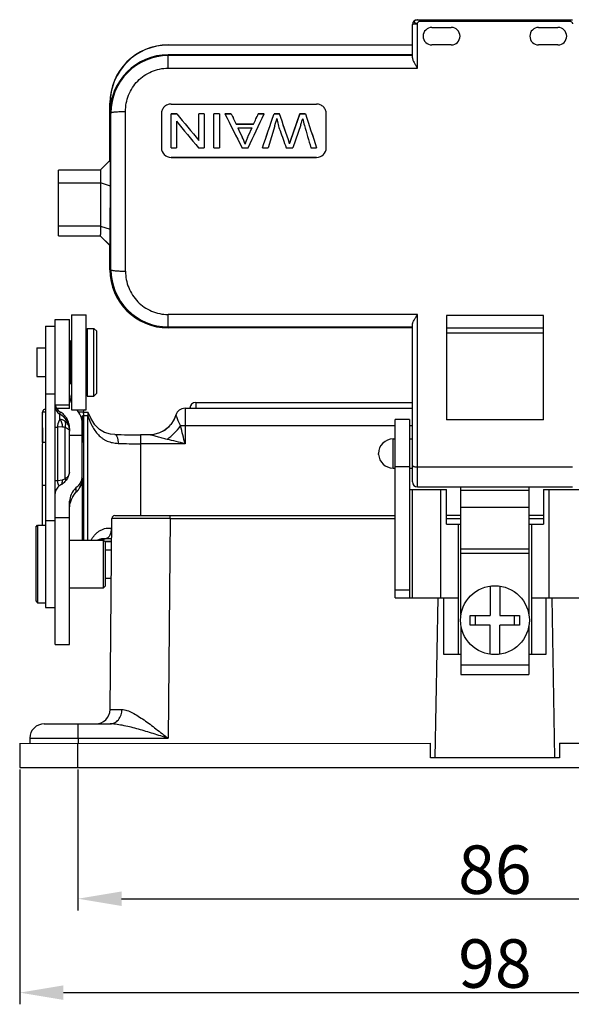
# Model space of a CAD drawing. Units: millimetres. Extents: x 2090 to 2684, y 588 to 1008.
# Drawn here: x 2201 to 2258, y 820 to 922 of the extents above; entities that cross this region are included whole.
import ezdxf

# ---------------------------------------------------------------- set-up
doc = ezdxf.new("R2010")
doc.units = ezdxf.units.MM
doc.header["$LTSCALE"] = 65.395
doc.header["$PDMODE"] = 3
doc.header["$PDSIZE"] = 8
doc.layers.get('0').update_dxf_attribs({"linetype": 'CONTINUOUS', "lineweight": 30})
doc.layers.get('Defpoints').update_dxf_attribs({"linetype": 'CONTINUOUS'})
doc.layers.add('16A_SOLIDLINE', color=7, linetype='CONTINUOUS')
doc.layers.add('H16A-CV___-1_H16A-CV-_SOLIDLINE', color=7, linetype='CONTINUOUS')
doc.layers.add('Dim', color=3, linetype='CONTINUOUS', lineweight=15)
doc.styles.add('Romans字体', font='romans.shx', dxfattribs={"width": 0.75})
doc.dimstyles.new('01', dxfattribs={"dimtxt": 5, "dimasz": 4.5, "dimexe": 1.2, "dimexo": 0.2, "dimgap": 0.5, "dimtad": 1, "dimdec": 1, "dimdsep": 46, "dimtxsty": 'Romans字体', "dimcen": 0, "dimclrd": 1, "dimclre": 6, "dimclrt": 4, "dimazin": 2, "dimtfac": 1, "dimtdec": 1, "dimtofl": 0, "dimtmove": 0, "dimatfit": 3, "dimfxl": 1, "dimtolj": 1, "dimtzin": 0, "dimarcsym": 0})

# ---------------------------------------------------------------- blocks, each defined once
blk = doc.blocks.new('*D7')
at = {"layer": 'Defpoints', "color": 0, "transparency": 16777216}
for p in [(2200.85, 844.37), (2298.85, 844.37), (2298.85, 821.14)]:
    blk.add_point(p, dxfattribs=at)
at = {"layer": 'Dim', "color": 6, "lineweight": -2, "transparency": 16777216}
for p, q in [((2200.85, 844.17), (2200.85, 819.94)), ((2298.85, 844.17), (2298.85, 819.94))]:
    blk.add_line(p, q, dxfattribs=at)
at = {"layer": 'Dim', "color": 1, "lineweight": -2, "transparency": 16777216}
blk.add_line((2205.35, 821.14), (2294.35, 821.14), dxfattribs=at)
at = {"layer": 'Dim', "color": 1, "transparency": 16777216}
for points in [[(2205.35, 821.89), (2205.35, 820.39), (2200.85, 821.14)], [(2294.35, 821.89), (2294.35, 820.39), (2298.85, 821.14)]]:
    blk.add_solid(points, dxfattribs=at)
at = {"layer": 'Dim', "color": 4, "transparency": 16777216, "insert": (2249.85, 824.14), "char_height": 5, "attachment_point": 5, "style": 'Romans字体'}
blk.add_mtext('\\A1;98', dxfattribs=at)
blk = doc.blocks.new('*D8')
at = {"layer": 'Defpoints', "color": 0, "transparency": 16777216}
for p in [(2206.85, 844.37), (2292.85, 844.37), (2292.85, 830.83)]:
    blk.add_point(p, dxfattribs=at)
at = {"layer": 'Dim', "color": 6, "lineweight": -2, "transparency": 16777216}
for p, q in [((2206.85, 844.17), (2206.85, 829.63)), ((2292.85, 844.17), (2292.85, 829.63))]:
    blk.add_line(p, q, dxfattribs=at)
at = {"layer": 'Dim', "color": 1, "lineweight": -2, "transparency": 16777216}
blk.add_line((2211.35, 830.83), (2288.35, 830.83), dxfattribs=at)
at = {"layer": 'Dim', "color": 1, "transparency": 16777216}
for points in [[(2211.35, 831.58), (2211.35, 830.08), (2206.85, 830.83)], [(2288.35, 831.58), (2288.35, 830.08), (2292.85, 830.83)]]:
    blk.add_solid(points, dxfattribs=at)
at = {"layer": 'Dim', "color": 4, "transparency": 16777216, "insert": (2249.85, 833.83), "char_height": 5, "attachment_point": 5, "style": 'Romans字体'}
blk.add_mtext('\\A1;86', dxfattribs=at)

msp = doc.modelspace()

# ---------------------------------------------------------------- linework, layer by layer
at = {"color": 7, "linetype": 'Continuous'}
for p, q in [((2216.46, 912.82), (2231.46, 912.82)), ((2215.46, 911.82), (2215.46, 908.32)), ((2216.46, 911.83), (2217.05, 911.83)), ((2216.46, 908.32), (2216.46, 911.82)), ((2217.05, 911.82), (2216.46, 911.82)), ((2217.05, 911.82), (2217.05, 911.83)), ((2219.32, 909.07), (2219.32, 911.82)), ((2219.87, 911.82), (2219.32, 911.82)), ((2219.87, 911.82), (2219.87, 908.32)), ((2220.87, 908.32), (2220.87, 911.82)), ((2221.45, 911.82), (2220.87, 911.82)), ((2221.45, 911.82), (2221.45, 908.32)), ((2222, 911.83), (2222.66, 911.83)), ((2222.66, 911.82), (2222, 911.82)), ((2222.66, 911.82), (2222.66, 911.83)), ((2225.45, 911.82), (2225.45, 911.83)), ((2225.45, 911.83), (2226.06, 911.83)), ((2226.06, 911.82), (2225.45, 911.82)), ((2227.08, 911.82), (2227.08, 911.83)), ((2227.08, 911.83), (2227.63, 911.83)), ((2227.63, 911.82), (2227.08, 911.82)), ((2227.63, 911.83), (2227.63, 911.82)), ((2228.81, 909.15), (2229.72, 911.82)), ((2229.72, 911.82), (2228.81, 909.16)), ((2229.72, 911.83), (2230.31, 911.83)), ((2229.72, 911.82), (2229.72, 911.82)), ((2230.31, 911.82), (2229.72, 911.82)), ((2230.31, 911.82), (2230.31, 911.83)), ((2232.46, 908.32), (2232.46, 911.82)), ((2217.01, 911.07), (2217.01, 908.32)), ((2223.16, 910.76), (2223.16, 910.76)), ((2224.97, 910.76), (2223.16, 910.76)), ((2223.16, 910.76), (2224.97, 910.76)), ((2223.34, 910.38), (2224.81, 910.38)), ((2224.97, 910.76), (2224.97, 910.76)), ((2227.14, 910.57), (2226.47, 908.32)), ((2229.83, 910.68), (2229.01, 908.32)), ((2223.79, 909.42), (2223.79, 909.41)), ((2224.33, 909.36), (2224.33, 909.36)), ((2216.46, 908.32), (2217.01, 908.32)), ((2219.28, 908.32), (2219.87, 908.32)), ((2220.87, 908.32), (2221.45, 908.32)), ((2223.77, 908.32), (2224.39, 908.32)), ((2224.1, 908.69), (2224.1, 908.69)), ((2225.89, 908.32), (2226.47, 908.32)), ((2228.32, 908.32), (2229.01, 908.32)), ((2228.68, 908.74), (2228.68, 908.75)), ((2228.81, 909.15), (2228.81, 909.16)), ((2230.87, 908.32), (2231.46, 908.32)), ((2216.46, 907.32), (2216.46, 907.32)), ((2231.46, 907.32), (2216.46, 907.32)), ((2216.46, 907.32), (2231.46, 907.32)), ((2231.46, 907.32), (2231.46, 907.32))]:
    msp.add_line(p, q, dxfattribs=at)
for centre, radius, start, end in [((2213.12, 914.96), 14.7, 342.6114, 345.6974), ((2235.3, 912.83), 8.09, 190.7022, 199.8106), ((1305.45, 595.34), 974.98, 18.75083, 18.94196), ((1305.46, 595.33), 974.97, 18.75088, 18.94202), ((2240.76, 913.69), 10.99, 192.3918, 196.2462), ((2216.19, 905.77), 8.43, 20.2592, 25.6151), ((2216.19, 905.77), 8.43, 20.2592, 25.6152), ((2227.82, 907.76), 3.84, 155.4201, 166.0102), ((2227.82, 907.76), 3.84, 155.42, 166.0102), ((2216.46, 908.32), 1, 179.9934, 269.988), ((2216.46, 908.32), 1, 179.9934, 269.988), ((2235.37, 906.89), 6.94, 160.9758, 164.5294), ((2235.37, 906.89), 6.94, 160.9757, 164.5293), ((2231.46, 908.32), 1, 270.012, 0.0066), ((2231.46, 908.32), 1, 270.012, 0.0066)]:
    msp.add_arc(centre, radius, start, end, dxfattribs=at)
for centre, major_axis, ratio, start_param, end_param in [((2223.25, 905.1), (-73.86, 89.32), 0.004286, 1.491932, 1.522801), ((2223.25, 905.1), (-74.27, 89.82), 0.004286, 1.492401, 1.523098), ((2225.8, 905.1), (-45.46, 89.82), 0.003516, 1.494165, 1.533216), ((2226.23, 905.1), (-42.56, 89.32), 0.003389, 1.493861, 1.505766), ((2226.23, 905.1), (-42.8, 89.82), 0.003389, 1.49433, 1.506169), ((2222.49, 905.1), (42.67, 89.82), 0.003383, -1.533388, -1.494338), ((2222.08, 905.1), (40.14, 89.32), 0.003263, -1.505915, -1.49401), ((2222.08, 905.1), (40.36, 89.82), 0.003263, -1.506317, -1.494479), ((2224.53, 905.1), (30.31, 89.32), 0.002655, -1.533845, -1.494575), ((2224.53, 905.1), (30.48, 89.82), 0.002655, -1.534095, -1.495044), ((2232.77, 905.1), (-29.32, 89.32), 0.002586, 1.494627, 1.533897), ((2232.77, 905.1), (-29.48, 89.82), 0.002586, 1.495096, 1.534147), ((2222.59, 905.1), (-74.34, 89.82), 0.004287, 1.500797, 1.531448), ((2226.16, 905.1), (-41.87, 89.82), 0.003342, 1.510433, 1.52125), ((2222, 905.1), (41.57, 89.82), 0.003326, -1.521908, -1.510451), ((2232.02, 905.1), (-25.81, 89.82), 0.002316, 1.508747, 1.53433), ((2229.72, 905.1), (-31.45, 89.82), 0.002722, 1.514285, 1.534043)]:
    msp.add_ellipse(centre, major_axis=major_axis, ratio=ratio, start_param=start_param, end_param=end_param, dxfattribs=at)
for points, knots in [([(2216.46, 912.82), (2216.33, 912.82), (2216.06, 912.77), (2215.73, 912.55), (2215.51, 912.22), (2215.46, 911.95), (2215.46, 911.82)], [0, 0, 0, 0, 0.250365, 0.50045, 0.750276, 1, 1, 1, 1]), ([(2232.46, 911.82), (2232.46, 911.95), (2232.41, 912.22), (2232.18, 912.55), (2231.85, 912.77), (2231.59, 912.82), (2231.46, 912.82)], [0, 0, 0, 0, 0.24972, 0.499546, 0.749632, 1, 1, 1, 1]), ([(2229.83, 910.67), (2229.86, 910.78), (2229.93, 911), (2230, 911.22), (2230.03, 911.33)], [0, 0, 0, 0, 0.50006, 1, 1, 1, 1])]:
    msp.add_open_spline(points, degree=3, knots=knots, dxfattribs=at)
at = {"layer": '16A_SOLIDLINE', "color": 7, "linetype": 'Continuous'}
for p, q in [((2206.2, 891.08), (2206.2, 881.28)), ((2206.2, 891.08), (2207.7, 891.08)), ((2207.7, 881.28), (2207.7, 891.08)), ((2204.5, 857.06), (2204.5, 890.58)), ((2204.5, 890.58), (2206, 890.58)), ((2206, 881.4), (2206, 890.58)), ((2203.5, 889.91), (2203.5, 860.87)), ((2203.5, 889.91), (2204.5, 889.91)), ((2207.8, 889.68), (2207.8, 882.68)), ((2207.8, 889.68), (2208.5, 889.68)), ((2208.5, 882.68), (2208.5, 889.68)), ((2208.8, 889.38), (2208.5, 889.68)), ((2208.8, 882.98), (2208.8, 889.38)), ((2206.1, 888.38), (2206.2, 888.48)), ((2206.1, 888.38), (2206.1, 883.98)), ((2207.7, 888.58), (2207.8, 888.58)), ((2202.6, 887.66), (2202.6, 884.71)), ((2202.6, 887.66), (2203.5, 887.66)), ((2206, 887.66), (2206.1, 887.66)), ((2202.6, 884.71), (2203.5, 884.71)), ((2206, 884.71), (2206.1, 884.71)), ((2206.1, 883.98), (2206.2, 883.88)), ((2203.5, 882.91), (2204.5, 882.91)), ((2207.7, 883.78), (2207.8, 883.78)), ((2208.8, 882.98), (2208.5, 882.68)), ((2207.8, 882.68), (2208.5, 882.68)), ((2219, 882.04), (2219, 881.44)), ((2219, 882.04), (2241.35, 882.04)), ((2203.5, 881.04), (2203.2, 881.02)), ((2203.2, 877.91), (2203.2, 881.02)), ((2203.39, 881.36), (2203.5, 881.36)), ((2204.5, 881.78), (2206, 881.78)), ((2206, 881.4), (2204.66, 881.4)), ((2205, 881.08), (2205, 880.82)), ((2206.2, 881.28), (2207.7, 881.28)), ((2206.89, 881.06), (2207.36, 881.06)), ((2207.9, 881), (2207.88, 881.02)), ((2208.17, 880.4), (2207.9, 881)), ((2217.9, 881.44), (2217.9, 877.77)), ((2217.9, 881.44), (2241.35, 881.44)), ((2203.21, 879.79), (2203.21, 879.93)), ((2207.3, 874.23), (2207.3, 879.87)), ((2207.32, 879.88), (2207.32, 879.82)), ((2207.43, 880.67), (2207.43, 867.82)), ((2207.88, 880.64), (2207.43, 880.67)), ((2207.88, 867.82), (2207.88, 880.64)), ((2239.55, 861.87), (2239.55, 880.27)), ((2241.05, 880.27), (2239.55, 880.27)), ((2241.05, 880.27), (2241.05, 861.87)), ((2254.85, 880.26), (2244.85, 880.26)), ((2205.27, 879.53), (2204.73, 879.47)), ((2204.73, 879.47), (2204.73, 873.99)), ((2205.53, 874.17), (2205.53, 879.45)), ((2206, 875.12), (2206, 879.36)), ((2215.62, 879.06), (2215.62, 879.06)), ((2239.55, 879.62), (2217.9, 879.62)), ((2241.35, 879.62), (2241.05, 879.62)), ((2203.5, 877.91), (2203.22, 877.91)), ((2206, 878.67), (2207.3, 878.67)), ((2207.34, 877.91), (2207.3, 877.91)), ((2210.65, 878.73), (2210.65, 878.73)), ((2213.3, 878.69), (2213.3, 870.37)), ((2214.2, 878.69), (2213.3, 878.69)), ((2214.2, 878.69), (2214.2, 878.69)), ((2239.35, 875.27), (2239.35, 878.27)), ((2239.35, 878.27), (2239.55, 878.27)), ((2241.05, 878.27), (2241.35, 878.27)), ((2217.9, 877.77), (2213.3, 877.77)), ((2237.85, 876.75), (2237.85, 876.77)), ((2237.85, 876.67), (2237.85, 876.75)), ((2239.35, 875.27), (2239.55, 875.27)), ((2239.55, 875.44), (2241.05, 875.44)), ((2241.05, 875.27), (2241.35, 875.27)), ((2257.85, 875.36), (2241.85, 875.36)), ((2204.73, 873.99), (2205.27, 874.05)), ((2203.2, 869.37), (2203.2, 873.47)), ((2203.5, 873.47), (2203.2, 873.47)), ((2206.5, 872.57), (2206.64, 872.74)), ((2206.58, 872.68), (2206.64, 872.74)), ((2206.64, 872.74), (2206.7, 872.8)), ((2206.65, 873.22), (2206.65, 872.76)), ((2206.71, 872.82), (2206.65, 872.76)), ((2206.7, 872.8), (2206.71, 872.81)), ((2207.3, 873.47), (2207.13, 873.47)), ((2207.3, 873.47), (2207.3, 867.82)), ((2241.05, 873.07), (2244.85, 873.07)), ((2241.35, 861.87), (2241.35, 873.07)), ((2241.85, 873.33), (2257.85, 873.33)), ((2244.25, 873.07), (2244.25, 861.87)), ((2244.85, 869.47), (2244.85, 873.07)), ((2246.35, 860.14), (2246.35, 873.33)), ((2253.35, 872.96), (2246.35, 872.96)), ((2253.35, 873.33), (2253.35, 860.14)), ((2254.85, 873.07), (2258.65, 873.07)), ((2254.85, 873.07), (2254.85, 869.47)), ((2255.45, 861.87), (2255.45, 873.07)), ((2206, 857.06), (2206, 871.84)), ((2246.35, 871.22), (2253.35, 871.22)), ((2203.5, 869.87), (2204.5, 869.87)), ((2206, 870.13), (2204.5, 870.14)), ((2210.17, 850.36), (2210.35, 870.07)), ((2216.35, 870.07), (2210.35, 870.07)), ((2210.65, 870.37), (2239.55, 870.37)), ((2216.35, 870.07), (2216.15, 847.38)), ((2216.35, 870.07), (2216.35, 870.37)), ((2216.35, 870.07), (2239.55, 870.07)), ((2246.35, 870.37), (2244.85, 870.37)), ((2244.85, 870.07), (2246.35, 870.07)), ((2254.85, 870.37), (2253.35, 870.37)), ((2253.35, 870.07), (2254.85, 870.07)), ((2202.5, 869.17), (2202.7, 869.37)), ((2202.5, 869.17), (2202.5, 861.57)), ((2202.7, 869.37), (2202.7, 861.37)), ((2202.7, 869.37), (2203.5, 869.37)), ((2210.29, 869.08), (2210.34, 869.08)), ((2244.85, 869.47), (2246.35, 869.47)), ((2246.05, 869.47), (2246.05, 856.07)), ((2253.35, 869.47), (2254.85, 869.47)), ((2253.65, 856.07), (2253.65, 869.47)), ((2206, 867.82), (2209.5, 867.82)), ((2209.09, 867.82), (2209.35, 867.89)), ((2209.3, 867.99), (2209.31, 867.99)), ((2209.31, 867.99), (2209.79, 868.01)), ((2209.35, 867.89), (2209.47, 867.92)), ((2209.47, 867.92), (2209.47, 867.92)), ((2209.5, 862.92), (2209.5, 867.82)), ((2209.7, 867.62), (2209.5, 867.82)), ((2209.62, 867.7), (2210.33, 867.7)), ((2210.33, 867.69), (2209.62, 867.69)), ((2209.7, 863.12), (2209.7, 867.62)), ((2209.7, 866.84), (2210.32, 866.84)), ((2253.35, 866.89), (2246.35, 866.89)), ((2246.35, 866.47), (2253.35, 866.47)), ((2209.7, 863.89), (2210.29, 863.89)), ((2206, 862.92), (2209.5, 862.92)), ((2209.7, 863.12), (2209.5, 862.92)), ((2241.05, 862.66), (2239.55, 862.66)), ((2249.35, 863.08), (2249.35, 860.07)), ((2250.35, 863.08), (2250.35, 860.07)), ((2202.5, 861.57), (2202.7, 861.37)), ((2239.55, 861.87), (2246.05, 861.87)), ((2243.7, 845.37), (2243.99, 861.87)), ((2244.55, 861.87), (2244.55, 856.07)), ((2253.65, 861.87), (2260.15, 861.87)), ((2255.15, 856.07), (2255.15, 861.87)), ((2255.71, 861.87), (2256, 845.37)), ((2202.7, 861.37), (2203.5, 861.37)), ((2203.5, 860.87), (2204.5, 860.87)), ((2247.3, 860.07), (2249.35, 860.07)), ((2247.3, 859.07), (2247.3, 860.07)), ((2247.85, 859.07), (2247.85, 860.07)), ((2250.35, 860.07), (2252.4, 860.07)), ((2251.85, 860.07), (2251.85, 859.07)), ((2252.4, 860.07), (2252.4, 859.07)), ((2246.35, 859), (2246.35, 854.97)), ((2249.35, 859.07), (2247.3, 859.07)), ((2249.35, 856.05), (2249.35, 859.07)), ((2252.4, 859.07), (2250.35, 859.07)), ((2250.35, 856.05), (2250.35, 859.07)), ((2253.35, 859), (2253.35, 854.97)), ((2204.5, 857.06), (2206, 857.06)), ((2244.55, 856.07), (2246.35, 856.07)), ((2253.35, 856.07), (2255.15, 856.07)), ((2246.35, 854.97), (2253.35, 854.97)), ((2246.35, 854.97), (2246.35, 853.97)), ((2253.35, 854.97), (2253.35, 853.97)), ((2246.35, 853.97), (2253.35, 853.97)), ((2203.38, 848.87), (2210.19, 848.87)), ((2206.88, 847.38), (2206.88, 848.87)), ((2201.88, 847.4), (2201.88, 846.85)), ((2206.88, 847.38), (2206.88, 846.87)), ((2206.88, 847.38), (2216.15, 847.38)), ((2200.85, 846.87), (2200.85, 844.37)), ((2200.88, 846.85), (2243.2, 846.87)), ((2206.85, 844.37), (2206.85, 846.87)), ((2243.2, 845.37), (2243.2, 846.87)), ((2256.5, 846.87), (2298.85, 846.87)), ((2256.5, 846.87), (2256.5, 845.37)), ((2256.5, 845.37), (2243.2, 845.37)), ((2200.85, 844.37), (2298.85, 844.37))]:
    msp.add_line(p, q, dxfattribs=at)
for points in [[(2210.65, 878.73), (2210.2, 878.77), (2209.6, 878.94), (2209.07, 879.25), (2208.58, 879.74), (2208.17, 880.4)], [(2216.94, 880.73), (2216.75, 880.25), (2216.42, 879.75), (2216.06, 879.37), (2215.7, 879.11), (2215.62, 879.06)], [(2215.62, 879.06), (2215.26, 878.89), (2214.67, 878.73), (2214.2, 878.69)], [(2206.07, 871.71), (2206.18, 872.02), (2206.32, 872.31), (2206.5, 872.57)], [(2208.83, 867.82), (2209.06, 867.93), (2209.32, 867.99)]]:
    msp.add_lwpolyline(points, dxfattribs=at)
msp.add_circle((2249.85, 859.57), 3.55, dxfattribs=at)
for centre, radius, start, end in [((2207.99, 882.82), 1.99, 180.0252, 189.5225), ((2208, 882.82), 2, 189.5132, 192.4216), ((2207.98, 882.81), 1.98, 192.4202, 195.883), ((2207.99, 882.81), 1.99, 195.8982, 204.7741), ((2219, 881.44), 0.6, 90, 180), ((2204.64, 880.79), 1.43, 170.1245, 170.5976), ((2205.49, 881.68), 0.993, 180.0057, 209.8743), ((2205.51, 881.95), 1.01, 189.9485, 201.2824), ((2205.48, 881.94), 0.978, 201.3068, 213.4508), ((2205.5, 881.68), 0.998, 209.8806, 240.1092), ((2205.5, 881.95), 0.998, 213.5132, 240.1064), ((2205.31, 879.87), 1.99, 0.0153, 45.4092), ((2217.9, 880.44), 1, 90, 163.156), ((2204.01, 879.09), 1.99, 7.6684, 60.142), ((2116.66, 875.44), 90.76, 2.6061, 2.7706), ((2214.16, 881.62), 2.94, 316.3342, 341.9771), ((2204.64, 879.08), 1.36, 11.4469, 15.889), ((2214.18, 881.61), 2.92, 299.5834, 310.9436), ((2214.19, 881.59), 2.91, 310.9599, 316.2954), ((1564.65, 713.92), 673.49, 14.08064, 14.24142), ((2190.84, 878.65), 16.51, 359.8389, 0.0742), ((2213.23, 951.08), 72.39, 267.9564, 270.0533), ((2213.29, 943.2), 65.43, 267.9951, 270.0121), ((2171.22, 690.24), 193.26, 76.0212, 76.5857), ((2239.35, 876.77), 1.5, 90, 180.0111), ((2239.35, 876.77), 1.5, 183.8861, 270), ((2204.14, 875.12), 1.86, 350.1751, 359.9861), ((2205.3, 874.23), 2, 322.948, 0.0067), ((2205.3, 874.23), 2, 344.3559, 359.9519), ((2205.46, 874.62), 1.84, 347.8499, 359.9934), ((2461.88, 874.06), 254.58, 179.962, 180.1335), ((2241.85, 873.83), 0.5, 180, 270), ((2208.42, 871.12), 2.42, 138.7492, 139.5494), ((2208.63, 870.94), 2.69, 137.3664, 138.7921), ((2205.32, 874.22), 1.98, 312.3486, 314.7257), ((2205.3, 874.24), 2.01, 314.7393, 325.4493), ((2205.3, 874.23), 2, 314.9775, 322.9687), ((2205.31, 874.23), 1.99, 325.4551, 328.624), ((2205.31, 874.23), 1.99, 328.6481, 341.5169), ((2205.32, 874.23), 1.98, 341.5358, 344.33), ((2210.65, 870.07), 0.3, 90, 179.5), ((2212.58, 923.23), 55.29, 267.1111, 267.6593), ((2208.67, 850.37), 1.5, 270, 359.5), ((2203.38, 847.37), 1.5, 89.9996, 178.9999)]:
    msp.add_arc(centre, radius, start, end, dxfattribs=at)
for points, knots in [([(2203.21, 879.93), (2203.2, 880.11), (2203.2, 880.43), (2203.2, 880.75), (2203.22, 880.9)], [0, 0, 0, 0, 0.554388, 1, 1, 1, 1]), ([(2203.23, 881.04), (2203.24, 881.08), (2203.26, 881.15), (2203.3, 881.26), (2203.35, 881.34), (2203.39, 881.36)], [0, 0, 0, 0, 0.322519, 0.592394, 1, 1, 1, 1]), ([(2206, 879.36), (2206, 879.53), (2205.95, 879.88), (2205.75, 880.36), (2205.43, 880.78), (2205.15, 880.99), (2205, 881.08)], [0, 0, 0, 0, 0.249738, 0.499601, 0.749677, 1, 1, 1, 1]), ([(2207.36, 881.06), (2207.39, 881.06), (2207.43, 881.05), (2207.51, 881.05), (2207.66, 881.04), (2207.79, 881.03), (2207.88, 881.02)], [0, 0, 0, 0, 0.11998, 0.242341, 0.490391, 1, 1, 1, 1]), ([(2207.55, 881.29), (2207.51, 881.26), (2207.44, 881.19), (2207.4, 881.11), (2207.38, 881.06)], [0, 0, 0, 0, 0.484025, 1, 1, 1, 1]), ([(2207.88, 880.64), (2207.89, 880.68), (2207.9, 880.8), (2207.9, 880.93), (2207.88, 881.02)], [0, 0, 0, 0, 0.25243, 1, 1, 1, 1]), ([(2205, 880.3), (2204.97, 880.26), (2204.81, 880.01), (2204.73, 879.71), (2204.73, 879.47)], [0, 0, 0, 0, 0.183985, 1, 1, 1, 1]), ([(2205, 880.3), (2205, 880.37), (2205, 880.49), (2205, 880.64), (2205, 880.74), (2205, 880.8), (2205, 880.82)], [0, 0, 0, 0, 0.398223, 0.691058, 0.889663, 1, 1, 1, 1]), ([(2205.53, 880.09), (2205.45, 880.15), (2205.29, 880.26), (2205.09, 880.3), (2205, 880.3)], [0, 0, 0, 0, 0.515777, 1, 1, 1, 1]), ([(2205.27, 879.53), (2205.27, 879.67), (2205.22, 879.95), (2205.09, 880.2), (2205, 880.3)], [0, 0, 0, 0, 0.512748, 1, 1, 1, 1]), ([(2205.53, 880.09), (2205.63, 880.01), (2205.8, 879.82), (2205.91, 879.58), (2205.95, 879.46)], [0, 0, 0, 0, 0.50331, 1, 1, 1, 1]), ([(2205.53, 879.45), (2205.57, 879.56), (2205.61, 879.78), (2205.57, 880), (2205.53, 880.09)], [0, 0, 0, 0, 0.529965, 1, 1, 1, 1]), ([(2207.31, 880.68), (2207.3, 880.56), (2207.3, 880.29), (2207.31, 880.02), (2207.32, 879.88)], [0, 0, 0, 0, 0.463256, 1, 1, 1, 1]), ([(2207.88, 880.64), (2208, 880.29), (2208.22, 879.76), (2208.6, 879.12), (2208.95, 878.69), (2209.29, 878.38), (2209.61, 878.18), (2209.94, 878.01), (2210.41, 877.87), (2210.8, 877.82), (2211, 877.81)], [0, 0, 0, 0, 0.250061, 0.373282, 0.495442, 0.617433, 0.678853, 0.740871, 0.867817, 1, 1, 1, 1]), ([(2216.96, 880.71), (2216.96, 880.71), (2216.95, 880.72), (2216.95, 880.72), (2216.95, 880.73), (2216.95, 880.73), (2216.94, 880.73), (2216.94, 880.73), (2216.94, 880.73), (2216.94, 880.73)], [0, 0, 0, 0, 0.455027, 0.62822, 0.764262, 0.862577, 0.923771, 0.956057, 1, 1, 1, 1]), ([(2216.96, 880.71), (2216.97, 880.69), (2216.99, 880.64), (2217, 880.6), (2217.01, 880.57)], [0, 0, 0, 0, 0.387628, 1, 1, 1, 1]), ([(2217.01, 880.57), (2217.06, 880.44), (2217.18, 880.1), (2217.33, 879.79), (2217.44, 879.61)], [0, 0, 0, 0, 0.408165, 1, 1, 1, 1]), ([(2203.22, 877.91), (2203.22, 878.24), (2203.23, 878.86), (2203.22, 879.49), (2203.21, 879.79)], [0, 0, 0, 0, 0.513447, 1, 1, 1, 1]), ([(2204.73, 879.47), (2204.7, 879.47), (2204.64, 879.46), (2204.57, 879.45), (2204.52, 879.44), (2204.5, 879.42), (2204.5, 879.41)], [0, 0, 0, 0, 0.411815, 0.718386, 0.912306, 1, 1, 1, 1]), ([(2205.27, 879.53), (2205.31, 879.53), (2205.41, 879.52), (2205.49, 879.48), (2205.53, 879.45)], [0, 0, 0, 0, 0.489862, 1, 1, 1, 1]), ([(2205.53, 879.45), (2205.62, 879.43), (2205.77, 879.37), (2205.9, 879.27), (2205.94, 879.22)], [0, 0, 0, 0, 0.5766, 1, 1, 1, 1]), ([(2205.94, 879.22), (2205.95, 879.21), (2205.98, 879.17), (2205.99, 879.12), (2206, 879.09)], [0, 0, 0, 0, 0.263383, 1, 1, 1, 1]), ([(2205.97, 879.35), (2205.97, 879.33), (2205.99, 879.25), (2206, 879.16), (2206, 879.09)], [0, 0, 0, 0, 0.24715, 1, 1, 1, 1]), ([(2207.33, 879.56), (2207.33, 879.49), (2207.35, 879.19), (2207.35, 878.89), (2207.35, 878.67)], [0, 0, 0, 0, 0.241957, 1, 1, 1, 1]), ([(2216.05, 878.23), (2216.31, 878.42), (2216.8, 878.85), (2217.24, 879.34), (2217.44, 879.61)], [0, 0, 0, 0, 0.495292, 1, 1, 1, 1]), ([(2217.9, 879.62), (2217.86, 879.62), (2217.71, 879.62), (2217.55, 879.61), (2217.44, 879.61)], [0, 0, 0, 0, 0.259172, 1, 1, 1, 1]), ([(2203.2, 873.47), (2203.2, 873.84), (2203.2, 874.77), (2203.2, 876.25), (2203.21, 877.36), (2203.22, 877.91)], [0, 0, 0, 0, 0.250345, 0.626327, 1, 1, 1, 1]), ([(2207.35, 878.6), (2207.35, 878.54), (2207.35, 878.31), (2207.35, 878.09), (2207.34, 877.91)], [0, 0, 0, 0, 0.250688, 1, 1, 1, 1]), ([(2210.65, 878.73), (2210.67, 878.73), (2210.73, 878.72), (2210.79, 878.66), (2210.85, 878.57), (2210.9, 878.46), (2210.94, 878.32), (2210.97, 878.16), (2211, 877.99), (2211, 877.87), (2211, 877.81)], [0, 0, 0, 0, 0.069176, 0.150026, 0.249124, 0.36828, 0.505949, 0.659846, 0.826684, 1, 1, 1, 1]), ([(2216.05, 878.23), (2215.88, 878.27), (2215.55, 878.35), (2215.14, 878.47), (2214.82, 878.56), (2214.6, 878.62), (2214.39, 878.67), (2214.26, 878.69), (2214.2, 878.69)], [0, 0, 0, 0, 0.274584, 0.541955, 0.670359, 0.792502, 0.904705, 1, 1, 1, 1]), ([(2205.97, 874.8), (2205.95, 874.67), (2205.87, 874.39), (2205.66, 874.02), (2205.37, 873.7), (2205.13, 873.54), (2205, 873.46)], [0, 0, 0, 0, 0.246465, 0.492789, 0.742962, 1, 1, 1, 1]), ([(2241.85, 875.36), (2241.79, 875.36), (2241.69, 875.36), (2241.57, 875.38), (2241.5, 875.4), (2241.44, 875.43), (2241.39, 875.46), (2241.36, 875.49), (2241.35, 875.51), (2241.35, 875.52)], [0, 0, 0, 0, 0.346432, 0.504975, 0.646551, 0.767312, 0.86507, 0.940389, 1, 1, 1, 1]), ([(2204.5, 873.94), (2204.5, 873.94), (2204.52, 873.96), (2204.57, 873.97), (2204.64, 873.98), (2204.7, 873.99), (2204.73, 873.99)], [0, 0, 0, 0, 0.087684, 0.281601, 0.588181, 1, 1, 1, 1]), ([(2204.73, 873.99), (2204.73, 873.95), (2204.74, 873.88), (2204.75, 873.79), (2204.76, 873.72), (2204.78, 873.67), (2204.8, 873.6), (2204.83, 873.54), (2204.86, 873.48), (2204.89, 873.43), (2204.91, 873.4), (2204.92, 873.39)], [0, 0, 0, 0, 0.182573, 0.345006, 0.420396, 0.491758, 0.616913, 0.726662, 0.826512, 0.917036, 1, 1, 1, 1]), ([(2205.17, 873.58), (2205.19, 873.62), (2205.24, 873.77), (2205.27, 873.93), (2205.27, 874.05)], [0, 0, 0, 0, 0.242949, 1, 1, 1, 1]), ([(2205.53, 874.17), (2205.49, 874.14), (2205.41, 874.08), (2205.31, 874.05), (2205.27, 874.05)], [0, 0, 0, 0, 0.52351, 1, 1, 1, 1]), ([(2205.86, 874.43), (2205.84, 874.4), (2205.74, 874.3), (2205.63, 874.22), (2205.53, 874.17)], [0, 0, 0, 0, 0.226469, 1, 1, 1, 1]), ([(2205.53, 874.17), (2205.54, 874.16), (2205.56, 874.09), (2205.57, 874.03), (2205.58, 873.98)], [0, 0, 0, 0, 0.258587, 1, 1, 1, 1]), ([(2207.26, 874.23), (2207.22, 874.04), (2207.07, 873.66), (2206.8, 873.35), (2206.65, 873.22)], [0, 0, 0, 0, 0.495874, 1, 1, 1, 1]), ([(2205, 873.46), (2204.92, 873.42), (2204.78, 873.32), (2204.62, 873.11), (2204.52, 872.88), (2204.5, 872.73), (2204.5, 872.65)], [0, 0, 0, 0, 0.272334, 0.528263, 0.769426, 1, 1, 1, 1]), ([(2206.65, 873.22), (2206.44, 873.03), (2206.11, 872.6), (2206, 872.08), (2206, 871.84)], [0, 0, 0, 0, 0.532796, 1, 1, 1, 1]), ([(2206.05, 871.64), (2206.1, 871.85), (2206.24, 872.22), (2206.47, 872.55), (2206.58, 872.68)], [0, 0, 0, 0, 0.551647, 1, 1, 1, 1]), ([(2206, 871.18), (2206, 871.22), (2206, 871.37), (2206.03, 871.52), (2206.05, 871.64)], [0, 0, 0, 0, 0.254232, 1, 1, 1, 1]), ([(2208.21, 867.83), (2208.26, 867.92), (2208.37, 868.1), (2208.56, 868.34), (2208.78, 868.57), (2209.02, 868.76), (2209.3, 868.92), (2209.61, 869.03), (2209.94, 869.08), (2210.17, 869.08), (2210.29, 869.08)], [0, 0, 0, 0, 0.122034, 0.242615, 0.36276, 0.483473, 0.605677, 0.731337, 0.862472, 1, 1, 1, 1]), ([(2210.29, 869.08), (2210.29, 868.95), (2210.27, 868.7), (2210.18, 868.41), (2210.07, 868.22), (2209.99, 868.11), (2209.89, 868.04), (2209.82, 868.01), (2209.79, 868.01)], [0, 0, 0, 0, 0.309081, 0.592353, 0.71573, 0.82404, 0.91775, 1, 1, 1, 1]), ([(2209.47, 867.92), (2209.5, 867.93), (2209.6, 867.96), (2209.71, 867.99), (2209.79, 868.01)], [0, 0, 0, 0, 0.236829, 1, 1, 1, 1]), ([(2210.17, 850.36), (2210.17, 850.36), (2210.18, 850.36), (2210.18, 850.36), (2210.19, 850.36), (2210.2, 850.36), (2210.21, 850.36), (2210.23, 850.35), (2210.26, 850.35), (2210.3, 850.35), (2210.35, 850.35), (2210.42, 850.35), (2210.49, 850.35), (2210.57, 850.35), (2210.7, 850.35), (2210.88, 850.35), (2211.12, 850.35), (2211.3, 850.35), (2211.39, 850.35)], [0, 0, 0, 0, 0.00104, 0.004099, 0.009182, 0.016285, 0.025402, 0.036525, 0.064767, 0.100958, 0.145045, 0.196974, 0.256693, 0.324131, 0.399152, 0.571336, 0.772025, 1, 1, 1, 1]), ([(2210.19, 848.87), (2210.34, 848.87), (2210.67, 848.95), (2211.07, 849.29), (2211.33, 849.79), (2211.39, 850.17), (2211.39, 850.35)], [0, 0, 0, 0, 0.214788, 0.463523, 0.735181, 1, 1, 1, 1]), ([(2211.39, 850.35), (2211.47, 850.35), (2211.65, 850.33), (2212.02, 850.23), (2212.5, 850.01), (2213.08, 849.67), (2213.89, 849.13), (2214.92, 848.35), (2215.74, 847.71), (2216.15, 847.38)], [0, 0, 0, 0, 0.044344, 0.092905, 0.201231, 0.321346, 0.449553, 0.720298, 1, 1, 1, 1]), ([(2216.15, 847.38), (2215.64, 847.54), (2214.88, 847.79), (2213.86, 848.1), (2213.11, 848.32), (2212.36, 848.52), (2211.62, 848.69), (2210.9, 848.82), (2210.43, 848.87), (2210.19, 848.87)], [0, 0, 0, 0, 0.260136, 0.389328, 0.517387, 0.643696, 0.767346, 0.88692, 1, 1, 1, 1]), ([(2201.88, 847.4), (2201.88, 847.4), (2201.89, 847.4), (2201.89, 847.4), (2201.9, 847.4), (2201.91, 847.4), (2201.92, 847.4), (2201.95, 847.4), (2201.98, 847.4), (2202.04, 847.4), (2202.1, 847.4), (2202.18, 847.4), (2202.27, 847.4), (2202.37, 847.4), (2202.52, 847.4), (2202.74, 847.4), (2203.03, 847.4), (2203.36, 847.4), (2203.72, 847.4), (2204.12, 847.39), (2204.54, 847.39), (2205.14, 847.39), (2205.92, 847.39), (2206.56, 847.38), (2206.88, 847.38)], [0, 0, 0, 0, 0.00031, 0.001218, 0.002728, 0.004836, 0.007543, 0.010846, 0.019235, 0.02999, 0.043086, 0.058485, 0.076148, 0.096035, 0.118106, 0.168562, 0.227016, 0.292923, 0.365632, 0.444461, 0.528631, 0.617325, 0.804938, 1, 1, 1, 1])]:
    msp.add_open_spline(points, degree=3, knots=knots, dxfattribs=at)
msp.add_open_spline([(2207.36, 881.06), (2207.41, 880.93), (2207.43, 880.8), (2207.43, 880.67)], degree=3, dxfattribs=at)
at = {"layer": 'H16A-CV___-1_H16A-CV-_SOLIDLINE', "color": 7, "linetype": 'Continuous'}
for p, q in [((2241.85, 921.53), (2257.85, 921.53)), ((2242.1, 921.37), (2242.1, 921.53)), ((2257.6, 921.53), (2257.6, 921.37)), ((2241.35, 917.58), (2241.35, 921.03)), ((2241.85, 916.53), (2241.85, 921.12)), ((2242.1, 921.37), (2257.6, 921.37)), ((2243.35, 920.73), (2245.35, 920.73)), ((2254.35, 920.73), (2256.35, 920.73)), ((2216.15, 918.91), (2216.15, 918.93)), ((2216.15, 918.93), (2241.35, 918.93)), ((2241.35, 918.91), (2216.15, 918.91)), ((2245.35, 918.93), (2243.35, 918.93)), ((2256.35, 918.93), (2254.35, 918.93)), ((2216.15, 916.53), (2216.15, 917.91)), ((2241.35, 917.91), (2216.15, 917.91)), ((2241.35, 917.83), (2216.15, 917.83)), ((2216.15, 916.53), (2241.85, 916.53)), ((2210.15, 906.99), (2210.15, 912.93)), ((2210.15, 912.93), (2210.17, 912.93)), ((2210.17, 911.93), (2210.17, 912.93)), ((2210.17, 911.93), (2210.26, 911.93)), ((2211.76, 895.57), (2211.76, 912.05)), ((2209.19, 906.04), (2209.42, 906.27)), ((2210.19, 907.03), (2209.42, 906.27)), ((2204.85, 899.23), (2204.85, 906.02)), ((2209.19, 906.02), (2204.85, 906.02)), ((2204.85, 904.7), (2209.19, 904.7)), ((2209.19, 904.7), (2209.18, 900.24)), ((2210.21, 904.37), (2209.19, 904.7)), ((2210.19, 899.92), (2210.21, 904.37)), ((2209.18, 900.24), (2204.85, 900.24)), ((2209.18, 900.24), (2210.19, 899.92)), ((2204.85, 899.23), (2209.16, 899.23)), ((2210.15, 898.22), (2209.15, 899.22)), ((2209.16, 899.23), (2210.17, 898.22)), ((2210.15, 895.73), (2210.15, 898.22)), ((2210.15, 898.22), (2210.17, 898.22)), ((2210.25, 895.73), (2210.15, 895.73)), ((2216.15, 889.73), (2216.15, 891.11)), ((2241.85, 891.11), (2216.15, 891.11)), ((2241.85, 873.33), (2241.85, 891.11)), ((2244.85, 891.01), (2244.85, 880.26)), ((2254.85, 891.01), (2244.85, 891.01)), ((2254.85, 880.26), (2254.85, 891.01)), ((2241.35, 873.83), (2241.35, 890.07)), ((2216.15, 889.83), (2241.35, 889.83)), ((2241.35, 889.73), (2216.15, 889.73)), ((2244.85, 889.73), (2254.85, 889.73)), ((2244.85, 889.23), (2254.85, 889.23))]:
    msp.add_line(p, q, dxfattribs=at)
for centre, radius, start, end in [((2241.85, 921.03), 0.5, 90, 180), ((2241.85, 921.03), 0.501, 90.0042, 93.7262), ((2243.35, 919.83), 0.9, 90, 270), ((2245.35, 919.83), 0.9, 270, 90), ((2254.35, 919.83), 0.9, 90, 270), ((2256.35, 919.83), 0.9, 270, 90), ((2216.15, 912.93), 6, 90, 180), ((2216.15, 912.93), 5.98, 90, 180), ((2216.15, 911.93), 5.98, 90, 180), ((2216.15, 911.93), 5.89, 90.0056, 180.0374), ((2216.15, 895.73), 6, 180, 270), ((2216.15, 895.73), 5.89, 179.9581, 269.9946)]:
    msp.add_arc(centre, radius, start, end, dxfattribs=at)
for points, knots in [([(2241.53, 921.31), (2241.54, 921.33), (2241.54, 921.36), (2241.55, 921.4), (2241.59, 921.44), (2241.62, 921.47), (2241.63, 921.48)], [0, 0, 0, 0, 0.230807, 0.463411, 0.719027, 1, 1, 1, 1]), ([(2241.63, 921.48), (2241.64, 921.48), (2241.68, 921.5), (2241.71, 921.51), (2241.74, 921.52)], [0, 0, 0, 0, 0.23828, 1, 1, 1, 1]), ([(2241.74, 921.52), (2241.75, 921.52), (2241.77, 921.53), (2241.8, 921.53), (2241.82, 921.53)], [0, 0, 0, 0, 0.244449, 1, 1, 1, 1]), ([(2241.35, 921.03), (2241.35, 921.04), (2241.36, 921.05), (2241.39, 921.07), (2241.44, 921.09), (2241.47, 921.09), (2241.5, 921.1)], [0, 0, 0, 0, 0.123929, 0.324389, 0.617977, 1, 1, 1, 1]), ([(2241.5, 921.1), (2241.55, 921.11), (2241.67, 921.12), (2241.79, 921.12), (2241.85, 921.12)], [0, 0, 0, 0, 0.460565, 1, 1, 1, 1]), ([(2241.85, 921.12), (2241.81, 921.13), (2241.74, 921.14), (2241.63, 921.17), (2241.57, 921.23), (2241.53, 921.29), (2241.53, 921.31)], [0, 0, 0, 0, 0.295183, 0.567031, 0.800935, 1, 1, 1, 1]), ([(2241.85, 921.12), (2241.85, 921.16), (2241.87, 921.22), (2241.93, 921.29), (2242, 921.35), (2242.07, 921.37), (2242.1, 921.37)], [0, 0, 0, 0, 0.248155, 0.497563, 0.748469, 1, 1, 1, 1]), ([(2257.6, 921.37), (2257.63, 921.37), (2257.7, 921.35), (2257.77, 921.29), (2257.83, 921.22), (2257.85, 921.16), (2257.85, 921.12)], [0, 0, 0, 0, 0.25151, 0.502449, 0.751841, 1, 1, 1, 1]), ([(2241.35, 917.58), (2241.35, 917.54), (2241.36, 917.47), (2241.42, 917.31), (2241.53, 917.09), (2241.68, 916.82), (2241.79, 916.63), (2241.85, 916.53)], [0, 0, 0, 0, 0.089316, 0.193682, 0.437156, 0.710556, 1, 1, 1, 1]), ([(2211.76, 912.05), (2211.76, 912.34), (2211.81, 912.92), (2212.05, 913.76), (2212.46, 914.54), (2213, 915.22), (2213.67, 915.79), (2214.44, 916.21), (2215.27, 916.47), (2215.86, 916.53), (2216.15, 916.53)], [0, 0, 0, 0, 0.124852, 0.249656, 0.374438, 0.499287, 0.624254, 0.749375, 0.874659, 1, 1, 1, 1]), ([(2210.25, 895.73), (2210.26, 897.08), (2210.26, 902.48), (2210.26, 907.88), (2210.26, 911.93)], [0, 0, 0, 0, 0.249631, 1, 1, 1, 1]), ([(2210.26, 911.93), (2210.26, 911.94), (2210.27, 911.95), (2210.31, 911.96), (2210.39, 911.99), (2210.53, 912.01), (2210.71, 912.02), (2210.94, 912.04), (2211.19, 912.05), (2211.47, 912.06), (2211.66, 912.06), (2211.76, 912.06)], [0, 0, 0, 0, 0.010003, 0.027049, 0.086502, 0.179558, 0.303261, 0.453141, 0.623544, 0.808262, 1, 1, 1, 1]), ([(2210.21, 904.37), (2210.21, 904.53), (2210.21, 904.84), (2210.21, 905.31), (2210.21, 905.7), (2210.2, 905.99), (2210.2, 906.19), (2210.2, 906.38), (2210.2, 906.54), (2210.2, 906.68), (2210.2, 906.8), (2210.19, 906.89), (2210.19, 906.94), (2210.19, 906.97), (2210.19, 907), (2210.19, 907.02), (2210.19, 907.02), (2210.19, 907.03), (2210.19, 907.03)], [0, 0, 0, 0, 0.176044, 0.35605, 0.529816, 0.611324, 0.687617, 0.757487, 0.819846, 0.873736, 0.918513, 0.953989, 0.968159, 0.979841, 0.988939, 0.995356, 0.999029, 1, 1, 1, 1]), ([(2209.18, 906.02), (2209.19, 906.02), (2209.18, 905.99), (2209.18, 905.98), (2209.18, 905.97)], [0, 0, 0, 0, 0.25214, 1, 1, 1, 1]), ([(2209.18, 905.97), (2209.18, 905.94), (2209.18, 905.88), (2209.18, 905.77), (2209.19, 905.62), (2209.19, 905.46), (2209.19, 905.28), (2209.19, 905.02), (2209.19, 904.83), (2209.19, 904.7)], [0, 0, 0, 0, 0.063092, 0.152744, 0.265428, 0.396799, 0.541682, 0.69447, 1, 1, 1, 1]), ([(2209.18, 900.24), (2209.18, 900.17), (2209.17, 900.04), (2209.17, 899.84), (2209.17, 899.67), (2209.17, 899.54), (2209.17, 899.45), (2209.17, 899.39), (2209.16, 899.34), (2209.16, 899.31), (2209.16, 899.28), (2209.16, 899.26), (2209.16, 899.25), (2209.16, 899.24), (2209.16, 899.24), (2209.16, 899.23), (2209.16, 899.23), (2209.16, 899.23)], [0, 0, 0, 0, 0.210269, 0.404236, 0.576849, 0.724104, 0.787125, 0.842531, 0.889981, 0.929224, 0.960017, 0.972176, 0.982154, 0.98994, 0.995518, 0.998877, 1, 1, 1, 1]), ([(2210.17, 898.22), (2210.17, 898.22), (2210.17, 898.23), (2210.17, 898.23), (2210.17, 898.24), (2210.17, 898.26), (2210.18, 898.3), (2210.18, 898.35), (2210.18, 898.42), (2210.18, 898.5), (2210.18, 898.59), (2210.18, 898.74), (2210.19, 898.96), (2210.19, 899.25), (2210.19, 899.57), (2210.19, 899.8), (2210.19, 899.92)], [0, 0, 0, 0, 0.00084, 0.003913, 0.009314, 0.017045, 0.039473, 0.071055, 0.111327, 0.159736, 0.215747, 0.27894, 0.425428, 0.596487, 0.789633, 1, 1, 1, 1]), ([(2210.25, 895.73), (2210.26, 895.73), (2210.27, 895.71), (2210.3, 895.69), (2210.39, 895.67), (2210.53, 895.65), (2210.71, 895.62), (2210.94, 895.61), (2211.19, 895.59), (2211.47, 895.59), (2211.66, 895.58), (2211.75, 895.58)], [0, 0, 0, 0, 0.010903, 0.028449, 0.088313, 0.181404, 0.304919, 0.454465, 0.624447, 0.808706, 1, 1, 1, 1]), ([(2211.76, 895.57), (2211.76, 895.28), (2211.81, 894.71), (2212.06, 893.87), (2212.46, 893.1), (2213.01, 892.41), (2213.67, 891.85), (2214.44, 891.43), (2215.28, 891.17), (2215.86, 891.11), (2216.15, 891.11)], [0, 0, 0, 0, 0.124799, 0.249548, 0.374288, 0.499101, 0.624068, 0.749226, 0.87457, 1, 1, 1, 1]), ([(2241.35, 890.07), (2241.35, 890.11), (2241.36, 890.18), (2241.42, 890.34), (2241.53, 890.55), (2241.68, 890.82), (2241.79, 891.01), (2241.85, 891.11)], [0, 0, 0, 0, 0.088499, 0.192338, 0.435523, 0.70943, 1, 1, 1, 1])]:
    msp.add_open_spline(points, degree=3, knots=knots, dxfattribs=at)

# ---------------------------------------------------------------- dimensions: what is measured, and where the dimension line sits
at = {"layer": 'Dim'}
for base, p1, p2, picture, middle in [((2298.85, 821.14), (2200.85, 844.37), (2298.85, 844.37), '*D7', (2249.85, 824.14)), ((2292.85, 830.83), (2206.85, 844.37), (2292.85, 844.37), '*D8', (2249.85, 833.83))]:
    dim = msp.add_linear_dim(base=base, p1=p1, p2=p2, dimstyle='01', dxfattribs=at)
    dim.commit()
    dim.dimension.update_dxf_attribs({"geometry": picture, "text_midpoint": middle})

doc.saveas('drawing.dxf')
